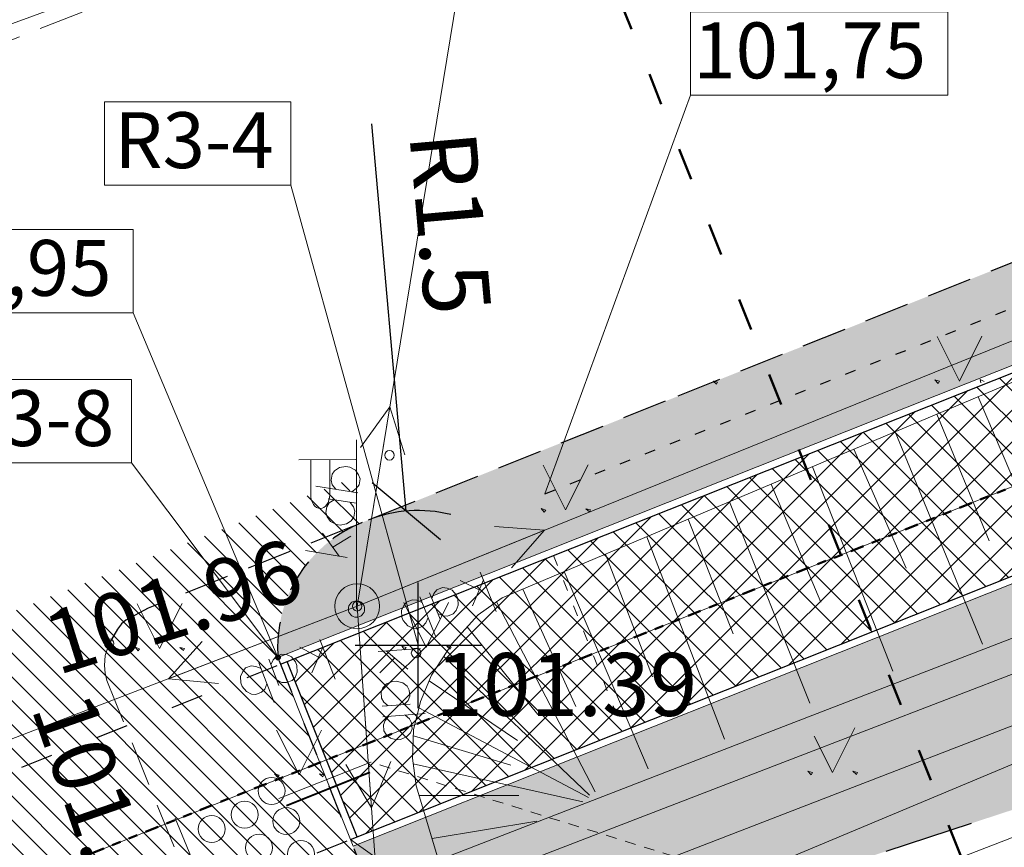
# Model space of a CAD drawing. Units: metres. Extents: x 0 to 553011, y 0 to 334791.
# Drawn here: x 551665 to 551676, y 334182 to 334191 of the extents above; entities that cross this region are included whole.
import ezdxf
from ezdxf.enums import TextEntityAlignment as Align

# ---------------------------------------------------------------- set-up
doc = ezdxf.new("R2010")
doc.units = ezdxf.units.M
doc.header["$MEASUREMENT"] = 0
for name, pattern in [('1', [0.2, 0, -0.2]), ('2', [0.75, 0.5, -0.25]), ('4', [2, 1, -0.5, 0, -0.5]), ('5', [0.5, 0.25, -0.25]), ('6', [1.875, 0.75, -0.375, 0, -0.375, 0, -0.375]), ('ACAD_ISO02W100', [15, 12, -3]), ('ACAD_ISO03W100', [30, 12, -18])]:
    doc.linetypes.add(name, pattern=pattern)
doc.layers.get('0').update_dxf_attribs({"linetype": 'CONTINUOUS'})
doc.layers.get('Defpoints').update_dxf_attribs({"linetype": 'CONTINUOUS'})
for name, color, linetype, lineweight in [('APGAISM_VIRSZ', 51, 'CONTINUOUS', 0), ('AUGSTUMI', 250, 'CONTINUOUS', 0), ('CELI', 145, 'CONTINUOUS', 0), ('ELEKTRO_VIRSZ', 242, 'CONTINUOUS', 0), ('KOKI', 3, 'CONTINUOUS', 0), ('NOGAZES', 24, 'CONTINUOUS', 0), ('ROB_UZM', 121, 'CONTINUOUS', 0), ('TEL_KAB', 5, 'TEL_KAB', 0), ('TEL_KAN', 5, 'TEL_KAN', 0), ('TER_SIMB', 72, 'CONTINUOUS', 0), ('VR text', 7, 'CONTINUOUS', 9), ('VR-AUGST.ATZ', 150, 'CONTINUOUS', 0), ('VR-GAJEJU-CELINS-MALA', 30, 'CONTINUOUS', 30), ('VR-GP-SKERSGRIEZUMS', 34, 'CONTINUOUS', 50), ('VR-HATCH', 252, 'CONTINUOUS', 0), ('VR-IELAS-APMALE-150', 7, 'CONTINUOUS', 30), ('VR-IELAS-APMALE-SKEMBU', 252, 'CONTINUOUS', 30), ('VR-KOORD-P-DRUKA', 7, 'CONTINUOUS', 5), ('VR-KOORDINAT P.', 7, 'CONTINUOUS', 5), ('VR-LATERNA', 1, 'CONTINUOUS', 30), ('VR-LATERNAS-KABELU-AIZSARGCAULA', 7, 'ZIGZAG', 5), ('VR-MERLINIJAS', 7, 'CONTINUOUS', 15), ('VR-RELJEFS', 150, 'ACAD_ISO03W100', 30), ('ZOGI', 214, 'CONTINUOUS', 0)]:
    doc.layers.add(name, color=color, linetype=linetype, lineweight=lineweight)
doc.styles.add('ltype', font='Romlatsw.shx', dxfattribs={"height": 0.75})
doc.styles.add('ltype2', font='ARIAL.TTF', dxfattribs={"height": 0.75})
doc.styles.add('Style-Romlatsw', font='Romlatsw.shx')
doc.styles.add('style3', font='ARIAL.TTF', dxfattribs={"height": 200})
doc.styles.add('VRkoord-M500', font='ARIAL.TTF', dxfattribs={"width": 0.85, "height": 0.74})
doc.linetypes.add('KRUMU_RINDA', pattern='A,0,[7,NEW_ST.shx,S=0.4,R=0,X=0.2884,Y=0],-1.75,[".",ltype2,S=1.36,R=0,X=-0.206,Y=-0.056],-0.75', length=2.5)
doc.linetypes.add('nogazes_apaksa', pattern='A,-0.175,[62,dgnlstyle-jaun500.shx,S=0.0008,R=0,X=0,Y=0],-0.525', length=0.7000000000000001)
doc.linetypes.add('TEL_KAB', pattern='A,2,[".",ltype2,S=3,R=0,X=-0.093,Y=-0.056],2,-1', length=5)
doc.linetypes.add('TEL_KAN', pattern='A,5,["/",ltype,S=0,R=0,X=0.07,Y=-0.375],-1,5', length=11)
doc.linetypes.add('ZIGZAG', pattern='A,0.0001,-0.2,[131,ltypeshp.shx,S=0.2,R=0,X=-0.2,Y=0],-0.4,[131,ltypeshp.shx,S=0.2,R=180,X=0.2,Y=0],-0.2', length=0.8001)
doc.dimstyles.new('VRkoord-500', dxfattribs={"dimtxt": 0.74, "dimasz": 0.7, "dimexe": 0.5, "dimexo": 0, "dimgap": 0.3, "dimtad": 1, "dimzin": 11, "dimdsep": 46, "dimtxsty": 'VRkoord-M500', "dimblk": 'OBLIQUE', "dimcen": 0.7, "dimdle": 0.5, "dimadec": 4, "dimazin": 3, "dimtfac": 1, "dimtofl": 0, "dimtmove": 0, "dimatfit": 1, "dimldrblk": 'OBLIQUE', "dimfxl": 0, "dimfrac": 2, "dimtzin": 11, "dimarcsym": 0})

# ---------------------------------------------------------------- blocks, each defined once
blk = doc.blocks.new('APLAMP')
at = {"layer": 'APGAISM_VIRSZ', "color": 230, "linetype": 'Continuous', "lineweight": 0}
for p, q in [((0, 0), (-0.001999999978579581, 1.883000000030734)), ((-0.009000000078231096, 1.667000000015832), (-0.643999999971129, 1.662000000011176)), ((-0.5090000000782311, 1.663000000000466), (-0.5090000000782311, 1.271000000007916)), ((-0.2989999999990687, 1.665000000037253), (-0.2989999999990687, 1.271000000007916))]:
    blk.add_line(p, q, dxfattribs=at)
blk.add_circle((-0.000478195259347558, 0.0004551688325591385), 0.09070832376358855, dxfattribs=at)
at = {"layer": 'APGAISM_VIRSZ', "color": 230, "linetype": 'Continuous', "lineweight": 0, "extrusion": (0, 0, -1)}
blk.add_ellipse((-0.4039999999804422, 1.271000000007916), major_axis=(0, -0.1508683379660174), ratio=0.6959710792575373, start_param=4.71238898038469, end_param=7.853981633974483, dxfattribs=at)
blk = doc.blocks.new('PKT')
at = {"layer": 'AUGSTUMI', "color": 251, "linetype": 'Continuous', "lineweight": 13}
blk.add_circle((1.663155853748322e-05, 9.1761932708323e-05), 0.05342884173628483, dxfattribs=at)
blk = doc.blocks.new('_Oblique')
at = {"color": 0, "linetype": 'ByBlock', "lineweight": -2}
blk.add_line((-0.5, -0.5), (0.5, 0.5), dxfattribs=at)
blk = doc.blocks.new('*D426')
at = {"layer": 'Defpoints', "color": 0}
for p in [(551668.9811677017, 334185.7300357444), (551669.1136319776, 334184.2358961202)]:
    blk.add_point(p, dxfattribs=at)
at = {"layer": 'VR-MERLINIJAS', "color": 0, "lineweight": -2}
for p, q in [((551668.9811677017, 334185.7300357444), (551668.5988553505, 334190.0423533766)), ((551669.1136319776, 334183.5358961202), (551669.1136319775, 334184.9358961203)), ((551668.4136319776, 334184.2358961202), (551669.8136319777, 334184.2358961203))]:
    blk.add_line(p, q, dxfattribs=at)
blk.add_arc((551669.1136319776, 334184.2358961202), 1.500000000291038, 75.96776913608343, 111.8052981031662, dxfattribs=at)
at = {"layer": 'VR-MERLINIJAS', "color": 0, "lineweight": -2, "xscale": 0.7, "yscale": 0.7, "zscale": 0.7, "rotation": 275.0663623034053}
blk.add_blockref('_Oblique', (551668.9811677017, 334185.7300357444), dxfattribs=at)
at = {"layer": 'VR-MERLINIJAS', "color": 0, "insert": (551669.3778763745, 334188.9308826622), "char_height": 0.74, "attachment_point": 5, "rotation": 275.0663623034053, "style": 'VRkoord-M500'}
blk.add_mtext('R1.5', dxfattribs=at)
blk = doc.blocks.new('*D539')
at = {"layer": 'Defpoints', "color": 0, "lineweight": 90}
for p in [(552173.3399272242, 334471.5986113309), (552170.19, 334469.78), (0, 0)]:
    blk.add_point(p, dxfattribs=at)
at = {"layer": 'VR-KOORDINAT P.', "color": 0, "lineweight": -2}
for p, q in [((552171.59, 334469.78), (552171.9399272242, 334471.5986113309)), ((552171.9399272242, 334471.5986113309), (552177.7181298163, 334471.5986113309)), ((552170.19, 334469.78), (552171.59, 334469.78))]:
    blk.add_line(p, q, dxfattribs=at)
at = {"layer": 'VR-KOORDINAT P.', "color": 0, "insert": (552175.6790285202, 334472.2766877293), "char_height": 0.74, "attachment_point": 5, "style": 'VRkoord-M500'}
blk.add_mtext('334469.78', dxfattribs=at)
blk = doc.blocks.new('*D540')
at = {"layer": 'Defpoints', "color": 0, "lineweight": 90}
for p in [(552171.5852400928, 334473.6319256062), (552170.19, 334469.78), (0, 0)]:
    blk.add_point(p, dxfattribs=at)
at = {"layer": 'VR-KOORDINAT P.', "color": 0, "lineweight": -2}
for p, q in [((552171.5852400928, 334472.2319256061), (552171.5852400928, 334478.0105572569)), ((552170.19, 334471.1800000001), (552171.5852400928, 334472.2319256061)), ((552170.19, 334469.78), (552170.19, 334471.1800000001))]:
    blk.add_line(p, q, dxfattribs=at)
at = {"layer": 'VR-KOORDINAT P.', "color": 0, "insert": (552170.9074160818, 334475.9712414316), "char_height": 0.74, "attachment_point": 5, "rotation": 90, "style": 'VRkoord-M500'}
blk.add_mtext('552170.19', dxfattribs=at)
blk = doc.blocks.new('*D541')
at = {"layer": 'Defpoints', "color": 0, "lineweight": 90}
for p in [(552181.6520005951, 334447.5858155304), (552186.3587623594, 334442.9997619162), (0, 0)]:
    blk.add_point(p, dxfattribs=at)
at = {"layer": 'VR-KOORDINAT P.', "color": 0, "lineweight": -2}
for p, q in [((552181.6520005951, 334447.5858155304), (552183.5587623593, 334447.5858155304)), ((552183.5587623593, 334447.5858155304), (552184.9587623593, 334442.9997619162)), ((552184.9587623593, 334442.9997619162), (552190.7369649515, 334442.9997619162))]:
    blk.add_line(p, q, dxfattribs=at)
at = {"layer": 'VR-KOORDINAT P.', "color": 0, "insert": (552188.6978636554, 334443.6778383146), "char_height": 0.74, "attachment_point": 5, "style": 'VRkoord-M500'}
blk.add_mtext('334447.59', dxfattribs=at)
blk = doc.blocks.new('*D542')
at = {"layer": 'Defpoints', "color": 0, "lineweight": 90}
for p in [(552181.6520005951, 334447.5858155304), (552183.7874854975, 334443.8870471803), (0, 0)]:
    blk.add_point(p, dxfattribs=at)
at = {"layer": 'VR-KOORDINAT P.', "color": 0, "lineweight": -2}
for p, q in [((552181.6520005951, 334447.5858155304), (552181.6520005951, 334446.1858155304)), ((552181.6520005951, 334446.1858155304), (552183.7874854975, 334445.2870471803)), ((552183.7874854975, 334445.2870471803), (552183.7874854975, 334439.5049830603))]:
    blk.add_line(p, q, dxfattribs=at)
at = {"layer": 'VR-KOORDINAT P.', "color": 0, "insert": (552183.1096614865, 334441.5460151203), "char_height": 0.74, "attachment_point": 5, "rotation": 90, "style": 'VRkoord-M500'}
blk.add_mtext('552181.65', dxfattribs=at)
blk = doc.blocks.new('*D931')
at = {"layer": 'Defpoints', "color": 0}
for p in [(552821.8963525693, 334690.4193743466), (552825.4726086205, 334687.8693169277), (0, 0)]:
    blk.add_point(p, dxfattribs=at)
at = {"layer": 'VR-MERLINIJAS', "color": 0, "lineweight": -2}
for p, q in [((552821.8963525693, 334690.4193743466), (552823.2963525694, 334690.4193743466)), ((552823.2963525694, 334690.4193743466), (552824.0726086205, 334687.8693169277)), ((552824.0726086205, 334687.8693169277), (552829.8430881567, 334687.8693169277))]:
    blk.add_line(p, q, dxfattribs=at)
at = {"layer": 'VR-MERLINIJAS', "color": 0, "insert": (552827.8078483886, 334688.5473933261), "char_height": 0.74, "attachment_point": 5, "style": 'VRkoord-M500'}
blk.add_mtext('334690.42', dxfattribs=at)
blk = doc.blocks.new('*D932')
at = {"layer": 'Defpoints', "color": 0}
for p in [(552821.8963525693, 334690.4193743466), (552825.1206067572, 334685.0211251522), (0, 0)]:
    blk.add_point(p, dxfattribs=at)
at = {"layer": 'VR-MERLINIJAS', "color": 0, "lineweight": -2}
for p, q in [((552821.8963525693, 334690.4193743466), (552821.8963525693, 334687.8211251522)), ((552821.8963525693, 334687.8211251522), (552825.1206067572, 334686.4211251523)), ((552825.1206067572, 334686.4211251523), (552825.1206067572, 334681.1311913187))]:
    blk.add_line(p, q, dxfattribs=at)
at = {"layer": 'VR-MERLINIJAS', "color": 0, "insert": (552824.4427827462, 334682.9261582355), "char_height": 0.74, "attachment_point": 5, "rotation": 90, "style": 'VRkoord-M500'}
blk.add_mtext('552821.9', dxfattribs=at)

msp = doc.modelspace()

# ---------------------------------------------------------------- hatches: boundary and pattern name
at = {"layer": 'VR-HATCH', "lineweight": 20}
h = msp.add_hatch(dxfattribs=at)
h.set_pattern_fill('ANSI37', color=252, scale=2, style=0)
h.set_pattern_definition([(45, (2152.568677524145, -37.13357622201096), (-0.1767766952966369, 0.1767766952966369), []), (135, (2152.568677524145, -37.13357622201096), (-0.1767766952966369, -0.1767766952966369), [])])
h.paths.add_polyline_path([(551667.6576981191, 334184.0540536934), (551692.4862784257, 334193.9440805095), (551707.7585904386, 334197.378067464), (551711.7286601115, 334199.0060349985), (551712.4863738187, 334197.0470430963), (551708.391759378, 334195.3680047102), (551693.1090514561, 334191.9316802304), (551668.4341199675, 334182.1028567095)])
h = msp.add_hatch(dxfattribs=at)
h.set_pattern_fill('GRASS', color=74, scale=0.35, style=0)
h.set_pattern_definition([(90, (2152.568677524145, -37.13357622201096), (-0.24748737335, 0.24748737335), [0.06562499999999999, -0.42934974705]), (45, (2152.568677524145, -37.13357622201096), (-0.2474873734152916, 0.2474873734152916), [0.06562499999999999, -0.284375]), (135, (2152.568677524145, -37.13357622201096), (-0.2474873734152916, -0.2474873734152916), [0.06562499999999999, -0.284375])])
h.paths.add_polyline_path([(551712.5892726223, 334197.0027730327), (551712.7849302072, 334196.4969202011), (551689.03, 334187.239), (551680.9516644328, 334184.1161097172), (551669.0942926714, 334180.2274239118), (551668.3893771413, 334181.9989210161), (551693.1327761438, 334191.8550173631), (551708.4158800996, 334195.2914308911)])
h = msp.add_hatch(dxfattribs=at)
h.set_pattern_fill('ANSI31', color=252, scale=1.5, angle=90, style=0)
h.set_pattern_definition([(135, (2152.568677524145, -37.13357622201096), (-0.1325825214724777, -0.1325825214724776), [])])
edge = h.paths.add_edge_path()
edge.add_line((551669.0942926714, 334180.2274239118), (551665.2861994734, 334178.9785402415))
edge.add_line((551665.2861994734, 334178.9785402415), (551663.8377592757, 334182.6185616435))
edge.add_arc((551662.6444628291, 334181.709692241), 1.500000000029306, 37.29456463521299, 113.1376933815395)
edge.add_line((551662.0550495922, 334183.0890370262), (551661.546, 334182.873))
edge.add_line((551661.546, 334182.873), (551661.3631074626, 334183.3383496748))
edge.add_line((551661.3631074626, 334183.3383496748), (551668.30955804, 334186.0684557444))
edge.add_line((551668.30955804, 334186.0684557444), (551668.4924505773, 334185.6031060696))
edge.add_arc((551669.0496208571, 334184.210442554), 1.499983462678698, 111.8051288887583, 184.2691676730056)
edge.add_line((551667.553799343, 334184.0987806274), (551669.0942926714, 334180.2274239118))
at = {"layer": 'VR-IELAS-APMALE-SKEMBU', "lineweight": 15, "ltscale": 1.5}
h = msp.add_hatch(dxfattribs=at)
h.set_pattern_fill('AR-CONC', color=256, scale=0.05, style=0)
h.set_pattern_definition([(49.99999999999999, (552921.0864360668, 334722.9773220264), (0.3586300913003768, -0.03137606749129756), [0.03750000000000001, -0.4125]), (355, (552921.0864360668, 334722.9773220264), (-0.06937566680650001, 0.376096066850006), [0.03, -0.33]), (100.4514, (552921.1163219068, 334722.9747073564), (0.2892546908570108, 0.3447197710304768), [0.03187009500000001, -0.350571056]), (46.18420000000001, (552921.0864360668, 334723.0773220264), (0.5336205243128223, -0.08275950716450904), [0.05625, -0.61875]), (96.6356, (552921.1309044393, 334723.0704253729), (0.4673313527743517, 0.4870589354502209), [0.047805144, -0.5258565000000001]), (351.1842, (552921.0864360668, 334723.0773220264), (0.4673309725668136, 0.4870593004626623), [0.04500000000000001, -0.4950000000000001]), (21, (552921.1364360668, 334723.0523220264), (0.2984535260592309, -0.2013094453326694), [0.03750000000000001, -0.4125]), (326.0000000000001, (552921.1364360668, 334723.0523220264), (0.1216576659607909, 0.3625750225234265), [0.03, -0.33]), (71.4514, (552921.1613071833, 334723.0355462234), (0.420111314290745, 0.1612652483549762), [0.03187009500000001, -0.350571056]), (37.50000000000001, (552921.0864360668, 334722.9773220264), (0.006079927658645335, 0.1664469269156558), [0, -0.326, 0, -0.335, 0, -0.33125]), (7.499999999999999, (552921.0864360668, 334722.9773220264), (0.1315347687210743, 0.1972058559411801), [0, -0.191, 0, -0.3185, 0, -0.12625]), (327.5, (552920.9749360668, 334722.9773220264), (0.2669112180862045, -0.0112774358671899), [0, -0.125, 0, -0.39, 0, -0.5175]), (317.5, (552920.9249360667, 334722.9773220264), (0.2915930846711931, 0.05005249116615882), [0, -0.1625, 0, -0.259, 0, -0.3675])])
edge = h.paths.add_edge_path()
edge.add_line((551694.8445482668, 334195.0688196284), (551694.9542349471, 334194.5809991366))
edge.add_line((551694.9542349471, 334194.5809991366), (551692.4625537385, 334194.0202206361))
edge.add_line((551692.4625537385, 334194.0202206361), (551667.5537922044, 334184.098777784))
edge.add_arc((551669.049631113, 334184.2104288454), 1.499999999992379, 111.80529810184379, 184.2687043431542, ccw=False)
edge.add_arc((645123.9446918673, 100592.9495846421), 251593.8181530017, 111.8034690384076, 111.80529810241899, ccw=False)
edge.add_line((551675.9495206763, 334188.5863831294), (551687.6430166316, 334193.530091762))
edge.add_line((551687.6430166316, 334193.530091762), (551696.9724663228, 334196.9972165899))
edge.add_line((551696.9724663228, 334196.9972165899), (551709.0999451623, 334201.8491629441))
edge.add_line((551709.0999451623, 334201.8491629441), (551709.1012939662, 334201.845717166))
edge.add_arc((551709.6480532369, 334200.4489157127), 1.500000000032887, 21.14585056451051, 111.37719537122189, ccw=False)
edge.add_line((551711.0470509635, 334200.9900306365), (551711.7738283481, 334199.1110214614))
edge.add_line((551711.7738283481, 334199.1110214614), (551711.3487403052, 334198.9367097766))
edge.add_line((551711.3487403052, 334198.9367097766), (551710.580718388, 334200.8096589952))
edge.add_arc((551709.6480532363, 334200.4489157122), 1.00000000069772, 21.14585057736343, 52.047631589148)
edge.add_line((551710.263059404, 334201.2374380107), (551694.8445482668, 334195.0688196284))

# ---------------------------------------------------------------- linework, layer by layer
at = {"layer": 'CELI', "color": 212, "linetype": '2', "lineweight": 0}
for points in [[(551650.937, 334185.643), (551675.033, 334195.058)], [(551665.675, 334184.254), (551665.629, 334184.123), (551665.622, 334184.01), (551665.629, 334183.925), (551665.648, 334183.845), (551667.237, 334179.917)]]:
    msp.add_lwpolyline(points, dxfattribs=at)
at = {"layer": 'CELI', "color": 212, "linetype": '2', "lineweight": 30}
for points in [[(551675.9495206763, 334188.5863831294), (551671.8635790887, 334186.9516848049)], [(551671.8635790887, 334186.9516847744), (551666.108, 334184.649), (551665.862, 334184.515), (551665.813, 334184.474), (551665.768, 334184.414), (551665.675, 334184.254)]]:
    msp.add_lwpolyline(points, dxfattribs=at)
at = {"layer": 'ELEKTRO_VIRSZ', "color": 30, "linetype": 'Continuous', "lineweight": 0}
for p, q in [((551668.435, 334184.67), (551672.4113997314, 334208.9575544298)), ((551709.555, 334201.345), (551668.435, 334184.67)), ((551668.435, 334184.67), (551668.7985338224, 334186.8904376055)), ((551668.7985338224, 334186.8904376055), (551668.471033239, 334186.4373996735)), ((551668.7985338224, 334186.8904376055), (551668.9644638181, 334186.3566143796)), ((551668.1567337628, 334186.1392640679), (551668.1834185213, 334186.1784676859)), ((551668.1834185213, 334186.1784676859), (551668.236748531, 334186.2133088981)), ((551668.236748531, 334186.2133088981), (551668.3106933674, 334186.2255220542)), ((551668.3106933674, 334186.2255220542), (551668.3531283971, 334186.2185745189)), ((551668.3531283971, 334186.2185745189), (551668.4153704005, 334186.1840646217)), ((551668.4153704005, 334186.1840646217), (551668.4508578952, 334186.1346820567)), ((551668.1459085335, 334186.0731443703), (551668.1567337628, 334186.1392640679)), ((551668.158051939, 334186.0235304841), (551668.1459085335, 334186.0731443703)), ((551668.4508578952, 334186.1346820567), (551668.4675950276, 334186.0883693328)), ((551668.4675950276, 334186.0883693328), (551668.4567697983, 334186.0222496353)), ((551667.9762684082, 334186.0087065872), (551668.4420668747, 334185.9324452698)), ((551668.1973253076, 334185.9725147756), (551668.158051939, 334186.0235304841)), ((551668.4254913129, 334185.9797448548), (551668.3759471772, 334185.9432704992)), ((551668.4567697983, 334186.0222496353), (551668.4254913129, 334185.9797448548)), ((551668.1121402807, 334185.8668903883), (551668.4230015455, 334185.8159956532)), ((551668.1782599782, 334185.8560651589), (551668.1249299685, 334185.8212239468)), ((551668.0975989278, 334185.7780728841), (551668.0867736983, 334185.7119531865)), ((551668.1249299685, 334185.8212239468), (551668.0975989278, 334185.7780728841)), ((551668.3923693424, 334185.7774383175), (551668.3568818478, 334185.8268208826)), ((551668.4084601926, 334185.7271781489), (551668.3923693424, 334185.7774383175)), ((551668.3976349632, 334185.6610584513), (551668.4084601926, 334185.7271781489)), ((551668.0867736983, 334185.7119531865), (551668.0994018157, 334185.6652998838)), ((551668.0994018157, 334185.6652998838), (551668.1388367548, 334185.6152710364)), ((551668.3174586245, 334185.58602676), (551668.3668411896, 334185.6215142545)), ((551668.3668411896, 334185.6215142545), (551668.3976349632, 334185.6610584513)), ((551668.1388367548, 334185.6152710364), (551668.2051877734, 334185.581101718)), ((551668.2051877734, 334185.581101718), (551668.2476228033, 334185.5741541827)), ((551668.2476228033, 334185.5741541827), (551668.3174586245, 334185.58602676)), ((551668.435, 334184.67), (551670.5200798388, 334185.5155424686)), ((551670.5200798388, 334185.5155424686), (551669.9627796003, 334185.5593196799)), ((551670.5200798388, 334185.5155424686), (551670.1506779267, 334185.0959686046)), ((551668.0491277515, 334185.4820145367), (551668.2346391216, 334185.2287132703)), ((551668.1638257031, 334185.3284652616), (551668.363220428, 334185.4508570248)), ((551667.8586450204, 334185.2902716642), (551668.324443487, 334185.2140103468)), ((551669.7910270081, 334184.8519251316), (551669.5827255715, 334184.9584545243)), ((551669.7196355601, 334184.6740592799), (551669.839331583, 334184.9643158253)), ((551669.9825101077, 334184.611242306), (551669.8051340876, 334185.048645721)), ((551669.3232489693, 334184.8532314615), (551669.2887130879, 334184.8133281672)), ((551669.3853380134, 334184.8784098373), (551669.3232489693, 334184.8532314615)), ((551669.4351320277, 334184.8727040384), (551669.3853380134, 334184.8784098373)), ((551669.4911394762, 334184.849015102), (551669.4351320277, 334184.8727040384)), ((551669.5376320014, 334184.7955693809), (551669.4911394762, 334184.849015102)), ((551668.9840759822, 334184.7156898867), (551669.0461650264, 334184.7408682624)), ((551669.0461650264, 334184.7408682624), (551669.0987391471, 334184.7362898535)), ((551669.3078709422, 334184.3376623428), (551669.130494922, 334184.7750657577)), ((551669.3582217214, 334184.5274985854), (551669.2398457758, 334184.8194097628)), ((551669.2887130879, 334184.8133281672), (551669.2650241515, 334184.7573207187)), ((551669.5537912576, 334184.7557211884), (551669.5376320014, 334184.7955693809)), ((551669.5591586705, 334184.6812820128), (551669.5537912576, 334184.7557211884)), ((551668.435, 334184.67), (551624.9573068282, 334167.9721204471)), ((551668.435, 334184.67), (551666.3345791406, 334183.8633202532)), ((551668.435, 334184.67), (551668.5955417189, 334182.4257347847)), ((551668.435, 334184.67), (551669.2589732048, 334173.1514089785)), ((551668.929557973, 334184.6212823305), (551668.9532469094, 334184.6772897789)), ((551668.9532469094, 334184.6772897789), (551668.9840759822, 334184.7156898867)), ((551669.0987391471, 334184.7362898535), (551669.1556732978, 334184.7129767137)), ((551669.5369729205, 334184.6215677556), (551669.5591586705, 334184.6812820128)), ((551668.9324954972, 334184.5501741667), (551668.929557973, 334184.6212823305)), ((551668.9486547533, 334184.5103259743), (551668.9324954972, 334184.5501741667)), ((551669.2236924919, 334184.5452436245), (551669.20058004, 334184.4851535707)), ((551669.3330433457, 334184.5895876295), (551669.3905539808, 334184.5621918844)), ((551669.3905539808, 334184.5621918844), (551669.4416249149, 334184.5613202841)), ((551669.4416249149, 334184.5613202841), (551669.503713959, 334184.5864986599)), ((551669.503713959, 334184.5864986599), (551669.5369729205, 334184.6215677556)), ((551668.9975771671, 334184.4535492412), (551668.9486547533, 334184.5103259743)), ((551669.0550878023, 334184.4261534961), (551668.9975771671, 334184.4535492412)), ((551669.1024519278, 334184.4237787093), (551669.0550878023, 334184.4261534961)), ((551669.1645409719, 334184.448957085), (551669.1024519278, 334184.4237787093)), ((551669.20058004, 334184.4851535707), (551669.1645409719, 334184.448957085)), ((551666.3345791406, 334183.8633202532), (551666.7117082487, 334184.2759625146)), ((551668.0033747487, 334184.1035976321), (551667.7970873235, 334184.2139765169)), ((551667.9286928957, 334183.9270880832), (551668.0537579294, 334184.2150720017)), ((551668.1903556997, 334183.8594007363), (551668.0211322152, 334184.3000223565)), ((551669.1393264806, 334184.2000572281), (551668.6685295108, 334184.1663791431)), ((551667.5357016167, 334184.1135897039), (551667.5004307426, 334184.0743345711)), ((551667.5982474822, 334184.1376108342), (551667.5357016167, 334184.1135897039)), ((551667.6479269629, 334184.1309814156), (551667.5982474822, 334184.1376108342)), ((551667.7034848857, 334184.1062565855), (551667.6479269629, 334184.1309814156)), ((551667.7489769846, 334184.0519567795), (551667.7034848857, 334184.1062565855)), ((551668.8512859877, 334184.09223017), (551668.6856539609, 334183.9269908534)), ((551668.9984240535, 334183.9694157182), (551668.7592975707, 334184.1728721637)), ((551667.1624963643, 334183.944548763), (551667.1940331567, 334183.9823697984)), ((551667.1940331567, 334183.9823697984), (551667.2565790224, 334184.0063909287)), ((551667.2565790224, 334184.0063909287), (551667.3090590643, 334184.0008370831)), ((551667.3090590643, 334184.0008370831), (551667.3655505074, 334183.9764707773)), ((551667.5107528619, 334183.5983950226), (551667.3415293772, 334184.0390166429)), ((551667.5646199468, 334183.7872635938), (551667.4516847823, 334184.081322514)), ((551667.5004307426, 334184.0743345711), (551667.4757059125, 334184.0187766484)), ((551667.764393531, 334184.0118154031), (551667.7489769846, 334184.0519567795)), ((551667.7683777898, 334183.9372893964), (551667.764393531, 334184.0118154031)), ((551666.3345791406, 334183.8633202532), (551666.8909704146, 334183.8092023237)), ((551667.1377715343, 334183.8889908404), (551667.1624963643, 334183.944548763)), ((551667.1393881752, 334183.8178403907), (551667.1377715343, 334183.8889908404)), ((551667.7111826468, 334183.8435519139), (551667.7450870569, 334183.8779973921)), ((551667.7450870569, 334183.8779973921), (551667.7683777898, 334183.9372893964)), ((551667.1548047216, 334183.7776990143), (551667.1393881752, 334183.8178403907)), ((551667.2026644383, 334183.7200236512), (551667.1548047216, 334183.7776990143)), ((551667.4304434115, 334183.8075035881), (551667.4062191583, 334183.7478530596)), ((551667.5405988165, 334183.8498094594), (551667.5975908366, 334183.8213505477)), ((551667.5975908366, 334183.8213505477), (551667.6486367811, 334183.8195307836)), ((551667.6486367811, 334183.8195307836), (551667.7111826468, 334183.8435519139)), ((551668.7216512568, 334183.7601340445), (551668.7008519104, 334183.7145337464)), ((551668.761473528, 334183.806092577), (551668.7216512568, 334183.7601340445)), ((551668.8266616658, 334183.8338145304), (551668.761473528, 334183.806092577)), ((551668.8695520676, 334183.836882661), (551668.8266616658, 334183.8338145304)), ((551668.9420121964, 334183.8190072664), (551668.8695520676, 334183.836882661)), ((551668.9919605338, 334183.7794704027), (551668.9420121964, 334183.8190072664)), ((551669.0150490404, 334183.7370095871), (551668.9919605338, 334183.7794704027)), ((551667.2596564583, 334183.6915647395), (551667.2026644383, 334183.7200236512)), ((551667.3069683213, 334183.6883108782), (551667.2596564583, 334183.6915647395)), ((551667.369514187, 334183.7123320083), (551667.3069683213, 334183.6883108782)), ((551667.4062191583, 334183.7478530596), (551667.369514187, 334183.7123320083)), ((551668.7008519104, 334183.7145337464), (551668.7056324859, 334183.6477045155)), ((551668.7056324859, 334183.6477045155), (551668.732924853, 334183.6025367539)), ((551669.00323413, 334183.621873112), (551669.0198296161, 334183.6701803562)), ((551669.0198296161, 334183.6701803562), (551669.0150490404, 334183.7370095871)), ((551669.0262512849, 334183.5804097475), (551668.7120541546, 334183.5579339069)), ((551668.732924853, 334183.6025367539), (551668.7788833856, 334183.5627144825)), ((551668.959422054, 334183.5756291719), (551669.00323413, 334183.621873112)), ((551669.1912706455, 334183.4739127496), (551668.720473676, 334183.4402346645)), ((551668.7475519874, 334183.3980592564), (551668.7873029067, 334183.4450152401)), ((551668.9678415753, 334183.4579299295), (551669.0178612645, 334183.4173956146)), ((551668.7269666967, 334183.3494666047), (551668.7475519874, 334183.3980592564)), ((551668.7317472723, 334183.2826373739), (551668.7269666967, 334183.3494666047)), ((551669.0178612645, 334183.4173956146), (551669.0411638267, 334183.3719424453)), ((551669.0411638267, 334183.3719424453), (551669.0459444023, 334183.3051132145)), ((551668.7587542319, 334183.241459417), (551668.7317472723, 334183.2826373739)), ((551668.8047127642, 334183.2016371457), (551668.7587542319, 334183.241459417)), ((551668.9852514328, 334183.2145518351), (551668.916144842, 334183.185547023)), ((551669.0290635088, 334183.2607957751), (551668.9852514328, 334183.2145518351)), ((551669.0459444023, 334183.3051132145), (551669.0290635088, 334183.2607957751)), ((551668.8732544401, 334183.1824788924), (551668.8047127642, 334183.2016371457)), ((551668.916144842, 334183.185547023), (551668.8732544401, 334183.1824788924)), ((551668.5955417189, 334182.4257347847), (551668.3105029797, 334182.9066224194)), ((551668.5955417189, 334182.4257347847), (551668.8092285831, 334182.9422983569))]:
    msp.add_line(p, q, dxfattribs=at)
at = {"layer": 'ELEKTRO_VIRSZ', "color": 30, "linetype": 'Continuous', "lineweight": 13}
msp.add_circle((551668.4353068282, 334184.6701204472), 0.25, dxfattribs=at)
at = {"layer": 'KOKI', "color": 3, "linetype": 'KRUMU_RINDA', "lineweight": 0}
msp.add_line((551687.485, 334187.831), (551673.0180621052, 334181.7771023896), dxfattribs=at)
at = {"layer": 'NOGAZES', "color": 32, "linetype": 'nogazes_apaksa', "lineweight": 0}
for p, q in [((551704.5650000001, 334195.474), (551673.2959056062, 334183.3747024445)), ((551673.2959056062, 334183.3747024445), (551669.34, 334181.844))]:
    msp.add_line(p, q, dxfattribs=at)
at = {"layer": 'NOGAZES', "color": 32, "linetype": 'Continuous', "lineweight": 0}
for p, q in [((551675.344, 334187.003), (551676.3420000001, 334184.653)), ((551674.884, 334186.808), (551675.468, 334185.398)), ((551674.4230000001, 334186.613), (551675.393, 334184.249)), ((551673.963, 334186.418), (551674.544, 334185.094)), ((551673.502, 334186.224), (551674.395, 334183.946)), ((551673.041, 334186.029), (551673.595, 334184.716)), ((551672.58, 334185.834), (551673.471, 334183.592)), ((551672.12, 334185.64), (551672.621, 334184.362)), ((551671.66, 334185.444), (551672.522, 334183.189)), ((551671.199, 334185.25), (551671.7220000001, 334183.884)), ((551670.7390000001, 334185.055), (551671.6730000001, 334182.861)), ((551670.277, 334184.861), (551670.87, 334183.552)), ((551669.782, 334184.573), (551670.0480000001, 334184.763)), ((551669.985, 334184.719), (551671.083, 334182.605)), ((551669.492, 334184.256), (551669.782, 334184.573)), ((551669.66, 334184.44), (551670.4450000001, 334183.463)), ((551669.264, 334183.902), (551669.492, 334184.256)), ((551669.399, 334184.112), (551671.02, 334182.567)), ((551669.138, 334183.611), (551669.264, 334183.902)), ((551669.237, 334183.84), (551670.22, 334183.175)), ((551669.063, 334183.294), (551669.138, 334183.611)), ((551669.12, 334183.537), (551671.008, 334182.542)), ((551669.05, 334182.979), (551669.063, 334183.294)), ((551669.06, 334183.227), (551670.1460000001, 334182.9)), ((551669.093, 334182.669), (551669.05, 334182.979)), ((551669.059, 334182.916), (551670.9450000001, 334182.492)), ((551669.34, 334181.844), (551669.093, 334182.669)), ((551669.126, 334182.561), (551670.233, 334182.564)), ((551669.269, 334182.083), (551670.433, 334182.278))]:
    msp.add_line(p, q, dxfattribs=at)
for points in [[(551672.3834804529, 334185.7499248024), (551703.566, 334198.927), (551704.237, 334199.144), (551704.671, 334199.198)], [(551670.0480000001, 334184.763), (551672.3834804529, 334185.7499248024)]]:
    msp.add_lwpolyline(points, dxfattribs=at)
at = {"layer": 'NOGAZES', "color": 32, "linetype": '1', "lineweight": 13}
msp.add_open_spline([(551645.1254603717, 334186.9409830622), (551645.3459567655, 334186.8515906959), (551645.5664531592, 334186.7621983297), (551645.786949553, 334186.6728059633), (551645.8715523693, 334186.6385067813), (551645.9182027966, 334186.5451377619), (551645.9904630574, 334186.4895332499), (551646.2080674993, 334186.3220859054), (551646.4215426607, 334186.1466832676), (551646.6574864957, 334186.0044776147), (551646.7767559773, 334185.9325927337), (551646.9030019405, 334185.8738425507), (551647.0218973053, 334185.801953856), (551647.1351073607, 334185.7335027173), (551647.2475043742, 334185.6637374376), (551647.3605387433, 334185.5948113956), (551647.467415763, 334185.529639979), (551647.5750916929, 334185.465818411), (551647.6840288399, 334185.4044450514), (551647.8608431822, 334185.3048308199), (551648.1077231913, 334185.3428008293), (551648.2929513536, 334185.4234816736), (551648.6722632322, 334185.5887006245), (551648.9943106375, 334185.8834213704), (551649.3804450515, 334186.0348561662), (551649.7950667767, 334186.1974631601), (551650.220724932, 334186.3384753473), (551650.633497299, 334186.5085698721), (551650.9776629464, 334186.6503930583), (551651.3237740247, 334186.7878727497), (551651.6610540483, 334186.9464124882), (551652.0336921714, 334187.1215724338), (551652.3989880448, 334187.3101917387), (551652.7647261269, 334187.4984748985), (551653.0397669169, 334187.640066796), (551653.3054675913, 334187.7988574261), (551653.5829657582, 334187.9363175146), (551653.8556895712, 334188.0714126033), (551654.1373943355, 334188.1862010582), (551654.4202342295, 334188.2980135807), (551657.2722979041, 334189.4254939699), (551660.1985539987, 334190.3584091277), (551663.0215549485, 334191.5536757103), (551664.5946932312, 334192.2197469064), (551666.167548652, 334192.886490452), (551667.7407044893, 334193.5525223853), (551670.0938822698, 334194.5487946613), (551672.4470600502, 334195.5450669373), (551674.8002378307, 334196.5413392133)], degree=3, knots=[0, 0, 0, 0, 0.02204592992586338, 0.02204592992586338, 0.02204592992586338, 0.03050478828494969, 0.03050478828494969, 0.03050478828494969, 0.05597778177842099, 0.05597778177842099, 0.05597778177842099, 0.0688543662875508, 0.0688543662875508, 0.0688543662875508, 0.08111522143364187, 0.08111522143364187, 0.08111522143364187, 0.0927081879637642, 0.0927081879637642, 0.0927081879637642, 0.1115245679169614, 0.1115245679169614, 0.1115245679169614, 0.1500569181679081, 0.1500569181679081, 0.1500569181679081, 0.1914320169926995, 0.1914320169926995, 0.1914320169926995, 0.225930178230516, 0.225930178230516, 0.225930178230516, 0.2640448875455026, 0.2640448875455026, 0.2640448875455026, 0.292707748411507, 0.292707748411507, 0.292707748411507, 0.3208774649632277, 0.3208774649632277, 0.3208774649632277, 0.6049315428372434, 0.6049315428372434, 0.6049315428372434, 0.763222791107957, 0.763222791107957, 0.763222791107957, 1, 1, 1, 1], dxfattribs=at)
at = {"layer": 'NOGAZES', "color": 32, "linetype": 'Continuous', "lineweight": 0}
msp.add_open_spline([(551674.8540661946, 334195.5861018403), (551673.3170441297, 334194.8457345602), (551671.7800220649, 334194.1053672801), (551670.243, 334193.365), (551668.0670577001, 334192.3168715971), (551665.7392750834, 334191.6169804415), (551663.4895927915, 334190.7398955352), (551658.4802285542, 334188.7868918694), (551653.5003070037, 334186.761011136), (551648.4832396313, 334184.8143093661), (551648.169567851, 334184.6925997368), (551647.8060706257, 334184.7437917528), (551647.4747117221, 334184.7952727134), (551647.3303920887, 334184.8176946653), (551647.1874975093, 334184.850075081), (551647.0560774865, 334184.9285291604), (551646.8124030137, 334185.0739960082), (551646.6124825592, 334185.2391707995), (551646.409097293, 334185.4234816736), (551646.1268405218, 334185.6792671257), (551645.8206526351, 334185.9106461623), (551645.6098865017, 334186.2230203558), (551645.4386270295, 334186.4768421564), (551645.2673675627, 334186.7306639592), (551645.0961080967, 334186.9844857631)], degree=3, knots=[0, 0, 0, 0, 0.1559957007374238, 0.1559957007374238, 0.1559957007374238, 0.3768368009346295, 0.3768368009346295, 0.3768368009346295, 0.8685833526252119, 0.8685833526252119, 0.8685833526252119, 0.8993278104732189, 0.8993278104732189, 0.8993278104732189, 0.912718212352449, 0.912718212352449, 0.912718212352449, 0.9375462336221175, 0.9375462336221175, 0.9375462336221175, 0.9720024027013403, 0.9720024027013403, 0.9720024027013403, 1, 1, 1, 1], dxfattribs=at)
at = {"layer": 'ROB_UZM', "color": 4, "linetype": '4', "lineweight": 30}
msp.add_lwpolyline([(551689.2359999996, 334186.8330000006), (551651.801, 334174.5559999999)], dxfattribs=at)
at = {"layer": 'TEL_KAB', "color": 251, "linetype": 'TEL_KAB', "lineweight": 0}
for points in [[(551748.3493027131, 334212.2976305124), (551719.5872242195, 334200.3099573046), (551673.1138769188, 334182.3280374462)], [(551673.1138769188, 334182.3280374462), (551642.6205101474, 334170.5292471999), (551624.541979217, 334162.7104524064)]]:
    msp.add_lwpolyline(points, dxfattribs=at)
at = {"layer": 'TEL_KAN', "color": 5, "linetype": 'TEL_KAN', "lineweight": 0}
for p, q in [((551673.2219556872, 334182.9494904325), (551719.659, 334200.834)), ((551640.536, 334170.361), (551673.2219556872, 334182.9494904325))]:
    msp.add_line(p, q, dxfattribs=at)
at = {"layer": 'TEL_KAN', "color": 5, "linetype": 'Continuous', "lineweight": 0}
msp.add_line((551667.1104044924, 334180.6058197272), (551666.4105486617, 334182.3089988708), dxfattribs=at)
for centre in [(551667.4821074274, 334182.6136257616), (551667.1833300423, 334182.348832036), (551666.8163995328, 334182.189577519), (551667.6460605669, 334182.2776552094), (551667.3425845593, 334181.9819015265), (551667.8090491421, 334181.911824475)]:
    msp.add_circle(centre, 0.15, dxfattribs=at)
at = {"layer": 'TER_SIMB', "color": 92, "linetype": 'Continuous', "lineweight": 0}
for p, q in [((551674.888, 334187.675), (551675.138, 334187.177)), ((551675.138, 334187.177), (551675.387, 334187.677)), ((551670.504, 334186.241), (551670.754, 334185.743)), ((551670.754, 334185.743), (551671.004, 334186.243)), ((551665.986, 334184.696), (551666.236, 334184.199)), ((551666.236, 334184.199), (551666.486, 334184.699)), ((551668.954, 334184.71), (551669.204, 334184.212)), ((551669.204, 334184.212), (551669.453, 334184.712)), ((551673.724, 334182.819), (551673.973, 334183.318)), ((551667.5380000001, 334183.289), (551667.7880000001, 334182.792)), ((551667.7880000001, 334182.792), (551668.0380000001, 334183.292)), ((551673.52, 334183.224), (551673.724, 334182.819))]:
    msp.add_line(p, q, dxfattribs=at)
for points in [[(551672.446, 334187.164), (551672.397, 334187.177), (551672.435, 334187.143), (551672.446, 334187.164)], [(551674.916, 334187.175), (551674.865, 334187.191), (551674.899, 334187.15), (551674.916, 334187.175)], [(551675.414, 334187.173), (551675.368, 334187.194), (551675.3740000001, 334187.156)], [(551670.534, 334185.741), (551670.482, 334185.757), (551670.517, 334185.716), (551670.534, 334185.741)], [(551671.031, 334185.744), (551670.981, 334185.756), (551671.02, 334185.723), (551671.031, 334185.744)], [(551666.014, 334184.197), (551665.964, 334184.213), (551665.998, 334184.172), (551666.014, 334184.197)], [(551666.512, 334184.199), (551666.463, 334184.212), (551666.501, 334184.178), (551666.512, 334184.199)], [(551668.982, 334184.21), (551668.931, 334184.226), (551668.965, 334184.185), (551668.982, 334184.21)], [(551669.48, 334184.213), (551669.431, 334184.225), (551669.469, 334184.192), (551669.48, 334184.213)], [(551667.568, 334182.79), (551667.5160000001, 334182.805), (551667.551, 334182.765), (551667.568, 334182.79)], [(551668.0650000001, 334182.792), (551668.015, 334182.805), (551668.054, 334182.771), (551668.0650000001, 334182.792)], [(551673.503, 334182.817), (551673.451, 334182.832), (551673.486, 334182.792), (551673.503, 334182.817)], [(551674.001, 334182.819), (551673.951, 334182.832), (551673.99, 334182.798), (551674.001, 334182.819)]]:
    msp.add_lwpolyline(points, dxfattribs=at)
at = {"layer": 'VR text'}
msp.add_line((551667.5643830188, 334182.5275677076), (551668.5864385172, 334182.9342648408), dxfattribs=at)
at = {"layer": 'VR text', "linetype": 'ACAD_ISO02W100', "ltscale": 0.01}
msp.add_line((551676.3634445659, 334180.5168730327), (551668.5864385172, 334182.9342648408), dxfattribs=at)
at = {"layer": 'VR text', "lineweight": 40}
msp.add_line((551667.6478125532, 334182.4531398044), (551668.5769539154, 334182.8228644714), dxfattribs=at)
at = {"layer": 'VR-AUGST.ATZ'}
for p, q in [((551672.1425269289, 334190.3593250555), (551670.5252126101, 334185.9220754986)), ((551665.9431565123, 334187.9375943228), (551667.5537902951, 334184.098803364)), ((551671.187634418, 334180.0717826962), (551668.3597991661, 334182.0732523298))]:
    msp.add_line(p, q, dxfattribs=at)
for points in [[(551672.1425269289, 334191.2868450559), (551675.0083144011, 334191.2868450559), (551675.0083144011, 334190.3593250555), (551672.1425269289, 334190.3593250555)], [(551663.0773690401, 334188.8651143233), (551665.9431565123, 334188.8651143233), (551665.9431565123, 334187.9375943228), (551663.0773690401, 334187.9375943228)]]:
    msp.add_lwpolyline(points, close=True, dxfattribs=at)
at = {"layer": 'VR-GAJEJU-CELINS-MALA', "lineweight": 5}
for p, q in [((551667.5537993426, 334184.0987806274), (551692.4625537385, 334194.0207433772)), ((551668.3893771413, 334181.9989210161), (551693.1327761438, 334191.8550173631)), ((551668.3893771413, 334181.9989210161), (551667.5537902953, 334184.0988033637))]:
    msp.add_line(p, q, dxfattribs=at)
at = {"layer": 'VR-GAJEJU-CELINS-MALA'}
for p, q in [((551667.5833773176, 334184.0244493137), (551692.4862784257, 334193.9440805095)), ((551668.3597991661, 334182.0732523298), (551693.1090514561, 334191.9316802304)), ((551668.4341199675, 334182.1028567095), (551667.6576981191, 334184.0540536934))]:
    msp.add_line(p, q, dxfattribs=at)
at = {"layer": 'VR-GAJEJU-CELINS-MALA', "linetype": 'ACAD_ISO03W100', "ltscale": 0.03}
for p, q in [((551663.8673372507, 334182.5442303299), (551667.5833773176, 334184.0244493137)), ((551664.6437590992, 334180.5930333461), (551668.3597991661, 334182.0732523298))]:
    msp.add_line(p, q, dxfattribs=at)
at = {"layer": 'VR-GP-SKERSGRIEZUMS', "linetype": 'ACAD_ISO03W100', "ltscale": 0.03}
msp.add_line((551670.6873743376, 334193.102374875), (551678.1753149916, 334174.3041512387), dxfattribs=at)
at = {"layer": 'VR-IELAS-APMALE-150', "linetype": '5', "ltscale": 1.5}
msp.add_line((551669.0942926714, 334180.2274239118), (551667.5537902953, 334184.0988033636), dxfattribs=at)
msp.add_arc((551669.049631113, 334184.2104288454), 1.5, 111.8052981031662, 184.2687043431542, dxfattribs=at)
at = {"layer": 'VR-KOORD-P-DRUKA'}
for p, q in [((551667.6964341404, 334189.3597884934), (551669.1136319779, 334184.2358961204)), ((551665.9233453688, 334186.2653413306), (551667.5537902953, 334184.0988033638))]:
    msp.add_line(p, q, dxfattribs=at)
for points in [[(551665.6218997914, 334190.2873084938), (551667.6964341404, 334190.2873084938), (551667.6964341404, 334189.3597884934), (551665.6218997914, 334189.3597884934)], [(551663.8488110198, 334187.192861331), (551665.9233453688, 334187.192861331), (551665.9233453688, 334186.2653413306), (551663.8488110198, 334186.2653413306)]]:
    msp.add_lwpolyline(points, close=True, dxfattribs=at)
at = {"layer": 'VR-KOORD-P-DRUKA', "lineweight": 50}
msp.add_circle((551667.5537902944, 334184.0988033635), 0.02086308340527849, dxfattribs=at)
at = {"layer": 'VR-LATERNA', "linetype": '6', "lineweight": 50, "ltscale": 0.2}
msp.add_line((551650.379348744, 334175.9036838716), (551691.4838325299, 334192.2773888193), dxfattribs=at)
at = {"layer": 'VR-LATERNAS-KABELU-AIZSARGCAULA', "ltscale": 2}
msp.add_line((551650.379348744, 334175.9036838716), (551691.4838325299, 334192.2773888193), dxfattribs=at)
at = {"layer": 'VR-RELJEFS', "lineweight": 30, "ltscale": 0.01}
msp.add_line((551670.5252126101, 334185.9220754986), (551694.1247108504, 334195.312632562), dxfattribs=at)
at = {"layer": 'VR-RELJEFS', "lineweight": 5, "ltscale": 0.01}
msp.add_line((551670.6192841091, 334185.233749209), (551671.3963990265, 334183.2828282971), dxfattribs=at)
at = {"layer": 'ZOGI', "color": 52, "linetype": 'Continuous', "lineweight": 0}
msp.add_line((551676.811216789, 334182.5155122171), (551674.199568469, 334181.505911775), dxfattribs=at)

# ---------------------------------------------------------------- block references
at = {"layer": 'APGAISM_VIRSZ', "color": 230, "linetype": 'Continuous', "lineweight": 0}
msp.add_blockref('APLAMP', (551668.428, 334184.638), dxfattribs=at)
at = {"layer": 'AUGSTUMI', "color": 251, "linetype": 'Continuous', "lineweight": 13}
for p in [(551668.795, 334186.351), (551668.435, 334184.67), (551665.675, 334184.254), (551669.091, 334184.149)]:
    msp.add_blockref('PKT', p, dxfattribs=at)

# ---------------------------------------------------------------- texts
at = {"layer": 'AUGSTUMI', "color": 251, "linetype": 'Continuous', "lineweight": 0, "style": 'Style-Romlatsw'}
for s, rotation, p in [(' 101.96', 17.36480833333334, (551664.687, 334184.504)), (' 101.68', 289.1672611111111, (551665.3941967809, 334183.9688295393))]:
    msp.add_text(s, height=0.7000000000000001, rotation=rotation, dxfattribs=at).set_placement(p, align=Align.TOP_LEFT)
msp.add_text(' 101.39', height=0.7000000000000001, dxfattribs=at).set_placement((551669.091, 334184.149002), align=Align.TOP_LEFT)
at = {"layer": 'VR-AUGST.ATZ', "style": 'style3'}
for s, p in [('101,75', (551672.1752945952, 334190.5480344419)), ('101,95', (551663.1101367064, 334188.1263037092))]:
    msp.add_text(s, height=0.62208, dxfattribs=at).set_placement(p)
at = {"layer": 'VR-KOORD-P-DRUKA', "style": 'style3'}
for s, p in [('R3-4', (551665.7308553121, 334189.5484978798)), ('P3-8', (551663.9577665405, 334186.4540507169))]:
    msp.add_text(s, height=0.62208, dxfattribs=at).set_placement(p)

# ---------------------------------------------------------------- dimensions: what is measured, and where the dimension line sits
at = {"layer": 'VR-KOORDINAT P.'}
for feature_location, offset, dtype, picture, middle in [((552170.19, 334469.78), (1.3952400928828865, 3.8519256061990745), 1, '*D540', (552170.9074160818, 334475.9712414316)), ((552170.19, 334469.78), (3.1499272242654115, 1.8186113308765925), 0, '*D539', (552175.6790285202, 334472.2766877293)), ((552181.6520005951, 334447.5858155304), (4.706761764246039, -4.586053614213597), 0, '*D541', (552188.6978636554, 334443.6778383146)), ((552181.6520005951, 334447.5858155304), (2.1354849024210125, -3.698768350062892), 1, '*D542', (552183.1096614865, 334441.5460151203))]:
    dim = msp.add_ordinate_dim(feature_location=feature_location, offset=offset, dtype=dtype, origin=(0, 0), dimstyle='VRkoord-500', dxfattribs=at)
    dim.commit()
    dim.dimension.update_dxf_attribs({"geometry": picture, "text_midpoint": middle})
at = {"layer": 'VR-MERLINIJAS'}
for offset, dtype, picture, middle in [((3.5762560511939228, -2.5500574189354666), 0, '*D931', (552827.8078483886, 334688.5473933261)), ((3.224254187894985, -5.398249194433447), 1, '*D932', (552824.4427827462, 334682.9261582355))]:
    dim = msp.add_ordinate_dim(feature_location=(552821.8963525693, 334690.4193743466), offset=offset, dtype=dtype, origin=(0, 0), dimstyle='VRkoord-500', override={"dimfxl": 0.18, "dimarcsym": 2}, dxfattribs=at)
    dim.commit()
    dim.dimension.update_dxf_attribs({"geometry": picture, "text_midpoint": middle})
dim = msp.add_radius_dim(center=(551669.1136319776, 334184.2358961202), mpoint=(551668.9811677017, 334185.7300357444), dimstyle='VRkoord-500', override={"dimfxl": 0.18, "dimarcsym": 2}, dxfattribs=at)
dim.commit()
dim.dimension.update_dxf_attribs({"geometry": '*D426', "text_midpoint": (551668.7027005659, 334188.871024351), "dimtype": 164})

doc.saveas('drawing.dxf')
